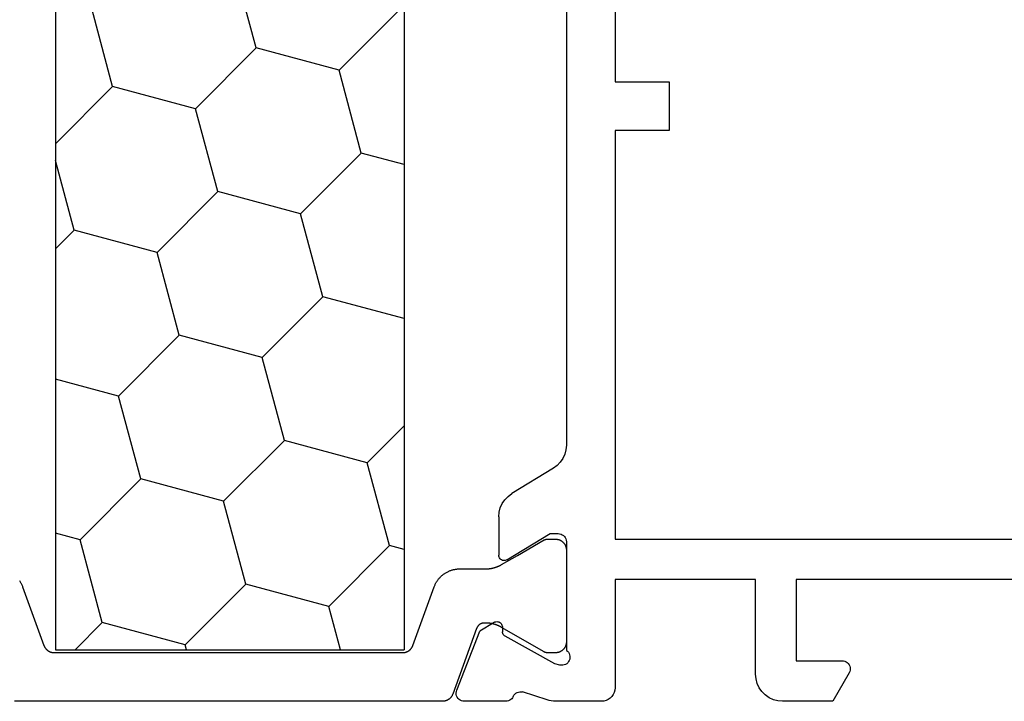
# Model space of a CAD drawing. Units: millimetres. Extents: x 0 to 7385, y -3021 to -50.
# Drawn here: x 7206 to 7242, y -2620 to -2595 of the extents above; entities that cross this region are included whole.
import ezdxf

# ---------------------------------------------------------------- set-up
doc = ezdxf.new("R2010")
doc.units = ezdxf.units.MM
doc.layers.add('CrossSectionsProfils', color=7, linetype='Continuous')

# ---------------------------------------------------------------- blocks, each defined once
blk = doc.blocks.new('48_18052_x', base_point=(2953.918, 1655.048))
at = {"layer": 'CrossSectionsProfils'}
for p, q in [((3079.118, 1697.748), (3079.118, 1677.948)), ((3080.918, 1697.58), (3080.918, 1664.516)), ((3079.118, 1677.948), (3077.118, 1677.948)), ((3077.118, 1677.948), (3077.118, 1676.148)), ((3077.118, 1676.148), (3079.118, 1676.148)), ((3079.118, 1676.148), (3079.118, 1661.048)), ((3080.918, 1664.516), (3080.933, 1664.346)), ((3080.933, 1664.346), (3080.976, 1664.181)), ((3080.976, 1664.181), (3081.047, 1664.026)), ((3081.047, 1664.026), (3081.143, 1663.885)), ((3081.143, 1663.885), (3081.261, 1663.762)), ((3081.261, 1663.762), (3081.399, 1663.662)), ((3081.399, 1663.662), (3082.938, 1662.725)), ((3083.076, 1662.625), (3082.938, 1662.725)), ((3083.194, 1662.502), (3083.076, 1662.625)), ((3083.29, 1662.361), (3083.194, 1662.502)), ((3083.361, 1662.206), (3083.29, 1662.361)), ((3083.404, 1662.041), (3083.361, 1662.206)), ((3083.418, 1661.871), (3083.404, 1662.041)), ((3083.418, 1661.871), (3083.418, 1660.448)), ((3081.068, 1661.208), (3081.026, 1661.178)), ((3081.116, 1661.23), (3081.068, 1661.208)), ((3081.166, 1661.243), (3081.116, 1661.23)), ((3081.218, 1661.248), (3081.166, 1661.243)), ((3081.518, 1661.248), (3081.218, 1661.248)), ((3083.114, 1660.277), (3081.518, 1661.248)), ((3079.118, 1661.048), (3013.918, 1661.048)), ((3080.923, 1661), (3080.918, 1660.948)), ((3080.918, 1660.948), (3080.918, 1656.931)), ((3080.936, 1661.05), (3080.923, 1661)), ((3080.959, 1661.098), (3080.936, 1661.05)), ((3080.989, 1661.141), (3080.959, 1661.098)), ((3081.026, 1661.178), (3080.989, 1661.141)), ((3083.114, 1660.277), (3083.146, 1660.261)), ((3083.146, 1660.261), (3083.18, 1660.252)), ((3083.18, 1660.252), (3083.215, 1660.248)), ((3083.215, 1660.248), (3083.25, 1660.25)), ((3083.25, 1660.25), (3083.284, 1660.259)), ((3083.284, 1660.259), (3083.316, 1660.274)), ((3083.316, 1660.274), (3083.345, 1660.293)), ((3083.345, 1660.293), (3083.371, 1660.318)), ((3083.371, 1660.318), (3083.391, 1660.347)), ((3083.391, 1660.347), (3083.406, 1660.379)), ((3083.406, 1660.379), (3083.415, 1660.413)), ((3083.415, 1660.413), (3083.418, 1660.448)), ((3063.718, 1659.548), (3072.418, 1659.548)), ((3072.418, 1659.548), (3072.418, 1656.548)), ((3073.918, 1656.048), (3073.918, 1659.548)), ((3073.918, 1659.548), (3079.118, 1659.548)), ((3079.118, 1659.548), (3079.118, 1655.548)), ((3083.335, 1657.925), (3083.315, 1657.896)), ((3083.36, 1657.949), (3083.335, 1657.925)), ((3083.389, 1657.968), (3083.36, 1657.949)), ((3083.421, 1657.982), (3083.389, 1657.968)), ((3083.455, 1657.991), (3083.421, 1657.982)), ((3083.49, 1657.993), (3083.455, 1657.991)), ((3083.524, 1657.99), (3083.49, 1657.993)), ((3083.558, 1657.98), (3083.524, 1657.99)), ((3083.589, 1657.965), (3083.558, 1657.98)), ((3083.589, 1657.965), (3084.124, 1657.643)), ((3083.27, 1657.554), (3083.279, 1657.587)), ((3083.279, 1657.587), (3083.283, 1657.622)), ((3083.286, 1657.797), (3083.283, 1657.622)), ((3083.29, 1657.832), (3083.286, 1657.797)), ((3083.299, 1657.865), (3083.29, 1657.832)), ((3083.315, 1657.896), (3083.299, 1657.865)), ((3084.972, 1655.456), (3084.124, 1657.643)), ((3081.35, 1656.438), (3083.18, 1657.45)), ((3083.18, 1657.45), (3083.209, 1657.47)), ((3083.209, 1657.47), (3083.234, 1657.494)), ((3083.234, 1657.494), (3083.254, 1657.522)), ((3083.254, 1657.522), (3083.27, 1657.554)), ((3080.842, 1656.859), (3080.815, 1656.814)), ((3080.877, 1656.898), (3080.842, 1656.859)), ((3080.918, 1656.931), (3080.877, 1656.898)), ((3070.526, 1656.478), (3070.489, 1656.441)), ((3070.568, 1656.508), (3070.526, 1656.478)), ((3070.616, 1656.53), (3070.568, 1656.508)), ((3070.666, 1656.543), (3070.616, 1656.53)), ((3070.718, 1656.548), (3070.666, 1656.543)), ((3072.418, 1656.548), (3070.718, 1656.548)), ((3080.786, 1656.714), (3080.784, 1656.661)), ((3080.784, 1656.661), (3080.792, 1656.609)), ((3080.796, 1656.765), (3080.786, 1656.714)), ((3080.792, 1656.609), (3080.809, 1656.56)), ((3080.815, 1656.814), (3080.796, 1656.765)), ((3080.809, 1656.56), (3080.834, 1656.514)), ((3080.834, 1656.514), (3080.867, 1656.473)), ((3080.867, 1656.473), (3080.906, 1656.438)), ((3070.423, 1656.3), (3070.418, 1656.248)), ((3070.418, 1656.248), (3070.423, 1656.196)), ((3070.436, 1656.35), (3070.423, 1656.3)), ((3070.423, 1656.196), (3070.436, 1656.145)), ((3070.459, 1656.398), (3070.436, 1656.35)), ((3070.436, 1656.145), (3070.459, 1656.098)), ((3070.489, 1656.441), (3070.459, 1656.398)), ((3080.906, 1656.438), (3080.951, 1656.411)), ((3080.951, 1656.411), (3081, 1656.392)), ((3081, 1656.392), (3081.052, 1656.382)), ((3081.052, 1656.382), (3081.104, 1656.381)), ((3081.104, 1656.381), (3081.156, 1656.389)), ((3081.156, 1656.389), (3081.35, 1656.438)), ((3070.459, 1656.098), (3071.065, 1655.048)), ((3073.858, 1655.706), (3073.903, 1655.874)), ((3073.903, 1655.874), (3073.918, 1656.048)), ((3073.561, 1655.282), (3073.684, 1655.405)), ((3073.684, 1655.405), (3073.784, 1655.548)), ((3073.784, 1655.548), (3073.858, 1655.706)), ((3079.118, 1655.548), (3079.126, 1655.461)), ((3079.126, 1655.461), (3079.148, 1655.377)), ((3079.148, 1655.377), (3079.185, 1655.298)), ((3081.629, 1655.097), (3082.537, 1655.393)), ((3082.589, 1655.401), (3082.537, 1655.393)), ((3082.641, 1655.4), (3082.589, 1655.401)), ((3082.692, 1655.391), (3082.641, 1655.4)), ((3082.741, 1655.372), (3082.692, 1655.391)), ((3084.987, 1655.406), (3084.972, 1655.456)), ((3084.992, 1655.353), (3084.987, 1655.406)), ((3071.065, 1655.048), (3072.918, 1655.048)), ((3072.918, 1655.048), (3073.092, 1655.063)), ((3073.092, 1655.063), (3073.26, 1655.108)), ((3073.26, 1655.108), (3073.418, 1655.182)), ((3073.418, 1655.182), (3073.561, 1655.282)), ((3079.185, 1655.298), (3079.235, 1655.226)), ((3079.235, 1655.226), (3079.297, 1655.165)), ((3079.297, 1655.165), (3079.368, 1655.115)), ((3079.368, 1655.115), (3079.447, 1655.078)), ((3079.447, 1655.078), (3079.532, 1655.055)), ((3079.532, 1655.055), (3079.618, 1655.048)), ((3079.618, 1655.048), (3081.319, 1655.048)), ((3081.319, 1655.048), (3081.398, 1655.051)), ((3081.398, 1655.051), (3081.476, 1655.06)), ((3081.476, 1655.06), (3081.553, 1655.076)), ((3081.553, 1655.076), (3081.629, 1655.097)), ((3082.786, 1655.345), (3082.741, 1655.372)), ((3082.825, 1655.311), (3082.786, 1655.345)), ((3082.858, 1655.271), (3082.825, 1655.311)), ((3082.883, 1655.225), (3082.858, 1655.271)), ((3082.883, 1655.225), (3082.907, 1655.182)), ((3082.907, 1655.182), (3082.938, 1655.143)), ((3082.938, 1655.143), (3082.974, 1655.11)), ((3082.974, 1655.11), (3083.015, 1655.084)), ((3083.015, 1655.084), (3083.06, 1655.064)), ((3083.06, 1655.064), (3083.108, 1655.052)), ((3083.108, 1655.052), (3083.157, 1655.048)), ((3083.157, 1655.048), (3084.692, 1655.048)), ((3084.692, 1655.048), (3084.745, 1655.053)), ((3084.745, 1655.053), (3084.796, 1655.066)), ((3084.796, 1655.066), (3084.844, 1655.089)), ((3084.844, 1655.089), (3084.887, 1655.12)), ((3084.887, 1655.12), (3084.924, 1655.157)), ((3084.924, 1655.157), (3084.954, 1655.201)), ((3084.954, 1655.201), (3084.976, 1655.249)), ((3084.976, 1655.249), (3084.989, 1655.3)), ((3084.989, 1655.3), (3084.992, 1655.353))]:
    blk.add_line(p, q, dxfattribs=at)
at = {"layer": 'CrossSectionsProfils', "color": 1, "flags": 128}
for points in [[(3093.418, 1655.048), (3101.338, 1655.048)], [(3101.148, 1659.51), (3101.134, 1659.489), (3101.121, 1659.468), (3101.108, 1659.446), (3101.095, 1659.424), (3101.083, 1659.401), (3101.072, 1659.378), (3101.061, 1659.355), (3101.051, 1659.332), (3101.041, 1659.308), (3101.032, 1659.285), (3101.032, 1659.285), (3100.241, 1657.111), (3100.237, 1657.102), (3100.233, 1657.092), (3100.229, 1657.083), (3100.225, 1657.074), (3100.221, 1657.064), (3100.216, 1657.055), (3100.211, 1657.047), (3100.205, 1657.038), (3100.2, 1657.029), (3100.194, 1657.021), (3100.188, 1657.013), (3100.182, 1657.004), (3100.176, 1656.996), (3100.17, 1656.989), (3100.163, 1656.981), (3100.156, 1656.973), (3100.149, 1656.966), (3100.142, 1656.959), (3100.134, 1656.952), (3100.127, 1656.945), (3100.119, 1656.939), (3100.111, 1656.932), (3100.103, 1656.926), (3100.094, 1656.92), (3100.086, 1656.914), (3100.078, 1656.909), (3100.069, 1656.904), (3100.06, 1656.899), (3100.051, 1656.894), (3100.042, 1656.889), (3100.033, 1656.885), (3100.023, 1656.881), (3100.014, 1656.877), (3100.005, 1656.873), (3099.995, 1656.87), (3099.985, 1656.866), (3099.976, 1656.863), (3099.966, 1656.861), (3099.956, 1656.858), (3099.946, 1656.856), (3099.936, 1656.854), (3099.926, 1656.853), (3099.916, 1656.851), (3099.906, 1656.85), (3099.896, 1656.849), (3099.885, 1656.848), (3099.875, 1656.848), (3099.865, 1656.848), (3099.865, 1656.848), (3093.418, 1656.848), (3086.972, 1656.848), (3086.961, 1656.848), (3086.951, 1656.848), (3086.941, 1656.849), (3086.931, 1656.85), (3086.921, 1656.851), (3086.911, 1656.853), (3086.901, 1656.854), (3086.891, 1656.856), (3086.881, 1656.858), (3086.871, 1656.861), (3086.861, 1656.863), (3086.851, 1656.866), (3086.842, 1656.87), (3086.832, 1656.873), (3086.823, 1656.877), (3086.813, 1656.881), (3086.804, 1656.885), (3086.795, 1656.889), (3086.786, 1656.894), (3086.777, 1656.899), (3086.768, 1656.904), (3086.759, 1656.909), (3086.751, 1656.914), (3086.742, 1656.92), (3086.734, 1656.926), (3086.726, 1656.932), (3086.718, 1656.939), (3086.71, 1656.945), (3086.702, 1656.952), (3086.695, 1656.959), (3086.688, 1656.966), (3086.681, 1656.973), (3086.674, 1656.981), (3086.667, 1656.989), (3086.661, 1656.996), (3086.654, 1657.004), (3086.648, 1657.013), (3086.642, 1657.021), (3086.637, 1657.029), (3086.631, 1657.038), (3086.626, 1657.047), (3086.621, 1657.055), (3086.616, 1657.064), (3086.612, 1657.074), (3086.607, 1657.083), (3086.603, 1657.092), (3086.599, 1657.102), (3086.596, 1657.111), (3086.596, 1657.111), (3085.805, 1659.285), (3085.796, 1659.308), (3085.786, 1659.332), (3085.776, 1659.355), (3085.765, 1659.378), (3085.754, 1659.401), (3085.742, 1659.424), (3085.729, 1659.446), (3085.716, 1659.468), (3085.702, 1659.489), (3085.688, 1659.51), (3085.674, 1659.531), (3085.658, 1659.551), (3085.643, 1659.571), (3085.626, 1659.591), (3085.61, 1659.61), (3085.592, 1659.629), (3085.575, 1659.647), (3085.556, 1659.665), (3085.538, 1659.682), (3085.519, 1659.699), (3085.499, 1659.716), (3085.479, 1659.732), (3085.459, 1659.747), (3085.439, 1659.762), (3085.417, 1659.776), (3085.396, 1659.79), (3085.374, 1659.803), (3085.352, 1659.816), (3085.33, 1659.828), (3085.307, 1659.839), (3085.284, 1659.85), (3085.261, 1659.861), (3085.238, 1659.871), (3085.214, 1659.88), (3085.19, 1659.888), (3085.166, 1659.896), (3085.141, 1659.904), (3085.117, 1659.91), (3085.092, 1659.917), (3085.067, 1659.922), (3085.042, 1659.927), (3085.017, 1659.931), (3084.992, 1659.935), (3084.967, 1659.937), (3084.941, 1659.94), (3084.916, 1659.941), (3084.89, 1659.942), (3084.865, 1659.943), (3084.865, 1659.943), (3083.913, 1659.943), (3083.9, 1659.943), (3083.887, 1659.943), (3083.874, 1659.943), (3083.861, 1659.944), (3083.848, 1659.944), (3083.835, 1659.945), (3083.822, 1659.946), (3083.808, 1659.947), (3083.795, 1659.948), (3083.782, 1659.95), (3083.769, 1659.951), (3083.756, 1659.953), (3083.743, 1659.955), (3083.731, 1659.957), (3083.718, 1659.959), (3083.705, 1659.961), (3083.692, 1659.963), (3083.679, 1659.966), (3083.666, 1659.968), (3083.653, 1659.971), (3083.641, 1659.974), (3083.628, 1659.977), (3083.615, 1659.98), (3083.603, 1659.984), (3083.59, 1659.987), (3083.577, 1659.991), (3083.565, 1659.994), (3083.552, 1659.998), (3083.54, 1660.002), (3083.527, 1660.006), (3083.515, 1660.011), (3083.503, 1660.015), (3083.49, 1660.02), (3083.478, 1660.024), (3083.466, 1660.029), (3083.454, 1660.034), (3083.442, 1660.039), (3083.43, 1660.044), (3083.418, 1660.05), (3083.406, 1660.055), (3083.394, 1660.061), (3083.382, 1660.066), (3083.371, 1660.072), (3083.359, 1660.078), (3083.347, 1660.084), (3083.336, 1660.091), (3083.324, 1660.097), (3083.313, 1660.103), (3083.313, 1660.103), (3082.726, 1660.443), (3081.735, 1661.014), (3081.733, 1661.016), (3081.731, 1661.017), (3081.729, 1661.018), (3081.727, 1661.019), (3081.725, 1661.02), (3081.723, 1661.021), (3081.721, 1661.022), (3081.719, 1661.023), (3081.717, 1661.024), (3081.715, 1661.025), (3081.712, 1661.026), (3081.71, 1661.027), (3081.708, 1661.028), (3081.706, 1661.028), (3081.704, 1661.029), (3081.702, 1661.03), (3081.7, 1661.031), (3081.698, 1661.031), (3081.695, 1661.032), (3081.693, 1661.033), (3081.691, 1661.034), (3081.689, 1661.034), (3081.687, 1661.035), (3081.684, 1661.035), (3081.682, 1661.036), (3081.68, 1661.037), (3081.678, 1661.037), (3081.675, 1661.038), (3081.673, 1661.038), (3081.671, 1661.039), (3081.669, 1661.039), (3081.666, 1661.039), (3081.664, 1661.04), (3081.662, 1661.04), (3081.66, 1661.041), (3081.657, 1661.041), (3081.655, 1661.041), (3081.653, 1661.041), (3081.651, 1661.042), (3081.648, 1661.042), (3081.646, 1661.042), (3081.644, 1661.042), (3081.641, 1661.042), (3081.639, 1661.042), (3081.637, 1661.043), (3081.635, 1661.043), (3081.632, 1661.043), (3081.63, 1661.043), (3081.63, 1661.043), (3081.318, 1661.043), (3081.305, 1661.042), (3081.292, 1661.042), (3081.279, 1661.041), (3081.266, 1661.039), (3081.253, 1661.037), (3081.24, 1661.035), (3081.228, 1661.032), (3081.215, 1661.029), (3081.202, 1661.025), (3081.19, 1661.021), (3081.177, 1661.017), (3081.165, 1661.012), (3081.153, 1661.007), (3081.141, 1661.001), (3081.13, 1660.995), (3081.118, 1660.989), (3081.107, 1660.982), (3081.096, 1660.975), (3081.085, 1660.968), (3081.075, 1660.96), (3081.065, 1660.952), (3081.055, 1660.943), (3081.045, 1660.935), (3081.035, 1660.925), (3081.026, 1660.916), (3081.018, 1660.906), (3081.009, 1660.896), (3081.001, 1660.886), (3080.993, 1660.876), (3080.986, 1660.865), (3080.979, 1660.854), (3080.972, 1660.843), (3080.966, 1660.831), (3080.96, 1660.82), (3080.954, 1660.808), (3080.949, 1660.796), (3080.944, 1660.784), (3080.94, 1660.771), (3080.936, 1660.759), (3080.932, 1660.746), (3080.929, 1660.733), (3080.926, 1660.721), (3080.924, 1660.708), (3080.922, 1660.695), (3080.92, 1660.682), (3080.919, 1660.669), (3080.919, 1660.656), (3080.918, 1660.643), (3080.918, 1660.643), (3080.918, 1657.243), (3080.919, 1657.23), (3080.919, 1657.216), (3080.92, 1657.203), (3080.922, 1657.19), (3080.924, 1657.177), (3080.926, 1657.165), (3080.929, 1657.152), (3080.932, 1657.139), (3080.936, 1657.127), (3080.94, 1657.114), (3080.944, 1657.102), (3080.949, 1657.09), (3080.954, 1657.078), (3080.96, 1657.066), (3080.966, 1657.054), (3080.972, 1657.043), (3080.979, 1657.031), (3080.986, 1657.02), (3080.993, 1657.01), (3081.001, 1656.999), (3081.009, 1656.989), (3081.018, 1656.979), (3081.026, 1656.969), (3081.035, 1656.96), (3081.045, 1656.951), (3081.055, 1656.942), (3081.065, 1656.933), (3081.075, 1656.925), (3081.085, 1656.917), (3081.096, 1656.91), (3081.107, 1656.903), (3081.118, 1656.896), (3081.13, 1656.89), (3081.141, 1656.884), (3081.153, 1656.878), (3081.165, 1656.873), (3081.177, 1656.868), (3081.19, 1656.864), (3081.202, 1656.86), (3081.215, 1656.856), (3081.228, 1656.853), (3081.24, 1656.85), (3081.253, 1656.848), (3081.266, 1656.846), (3081.279, 1656.845), (3081.292, 1656.843), (3081.305, 1656.843), (3081.318, 1656.843), (3081.318, 1656.843), (3081.63, 1656.843), (3081.632, 1656.843), (3081.635, 1656.843), (3081.637, 1656.843), (3081.639, 1656.843), (3081.641, 1656.843), (3081.644, 1656.843), (3081.646, 1656.843), (3081.648, 1656.843), (3081.651, 1656.844), (3081.653, 1656.844), (3081.655, 1656.844), (3081.657, 1656.844), (3081.66, 1656.845), (3081.662, 1656.845), (3081.664, 1656.845), (3081.666, 1656.846), (3081.669, 1656.846), (3081.671, 1656.847), (3081.673, 1656.847), (3081.675, 1656.848), (3081.678, 1656.848), (3081.68, 1656.849), (3081.682, 1656.849), (3081.684, 1656.85), (3081.687, 1656.85), (3081.689, 1656.851), (3081.691, 1656.852), (3081.693, 1656.852), (3081.695, 1656.853), (3081.698, 1656.854), (3081.7, 1656.855), (3081.702, 1656.855), (3081.704, 1656.856), (3081.706, 1656.857), (3081.708, 1656.858), (3081.71, 1656.859), (3081.712, 1656.859), (3081.715, 1656.86), (3081.717, 1656.861), (3081.719, 1656.862), (3081.721, 1656.863), (3081.723, 1656.864), (3081.725, 1656.865), (3081.727, 1656.866), (3081.729, 1656.867), (3081.731, 1656.869), (3081.733, 1656.87), (3081.735, 1656.871), (3081.735, 1656.871), (3083.313, 1657.782), (3083.326, 1657.789), (3083.338, 1657.796), (3083.35, 1657.802), (3083.362, 1657.809), (3083.375, 1657.815), (3083.387, 1657.821), (3083.4, 1657.827), (3083.413, 1657.833), (3083.425, 1657.839), (3083.438, 1657.845), (3083.451, 1657.85), (3083.464, 1657.855), (3083.477, 1657.861), (3083.49, 1657.866), (3083.503, 1657.87), (3083.516, 1657.875), (3083.53, 1657.88), (3083.543, 1657.884), (3083.556, 1657.888), (3083.57, 1657.892), (3083.583, 1657.896), (3083.596, 1657.9), (3083.61, 1657.904), (3083.623, 1657.907), (3083.637, 1657.91), (3083.651, 1657.914), (3083.664, 1657.917), (3083.678, 1657.919), (3083.692, 1657.922), (3083.706, 1657.924), (3083.719, 1657.927), (3083.733, 1657.929), (3083.747, 1657.931), (3083.761, 1657.933), (3083.775, 1657.935), (3083.789, 1657.936), (3083.802, 1657.937), (3083.816, 1657.939), (3083.83, 1657.94), (3083.844, 1657.94), (3083.858, 1657.941), (3083.872, 1657.942), (3083.886, 1657.942), (3083.9, 1657.942), (3083.914, 1657.942), (3083.928, 1657.942), (3083.942, 1657.942), (3083.956, 1657.942), (3083.956, 1657.942), (3083.964, 1657.941), (3083.971, 1657.941), (3083.979, 1657.941), (3083.987, 1657.94), (3083.994, 1657.939), (3084.002, 1657.938), (3084.009, 1657.937), (3084.017, 1657.935), (3084.024, 1657.933), (3084.031, 1657.932), (3084.039, 1657.93), (3084.046, 1657.927), (3084.053, 1657.925), (3084.06, 1657.922), (3084.068, 1657.92), (3084.075, 1657.917), (3084.081, 1657.913), (3084.088, 1657.91), (3084.095, 1657.907), (3084.102, 1657.903), (3084.108, 1657.899), (3084.115, 1657.895), (3084.121, 1657.891), (3084.128, 1657.887), (3084.134, 1657.882), (3084.14, 1657.878), (3084.146, 1657.873), (3084.152, 1657.868), (3084.157, 1657.863), (3084.163, 1657.858), (3084.168, 1657.852), (3084.174, 1657.847), (3084.179, 1657.841), (3084.184, 1657.836), (3084.189, 1657.83), (3084.193, 1657.824), (3084.198, 1657.818), (3084.202, 1657.811), (3084.206, 1657.805), (3084.211, 1657.799), (3084.214, 1657.792), (3084.218, 1657.785), (3084.222, 1657.779), (3084.225, 1657.772), (3084.228, 1657.765), (3084.231, 1657.758), (3084.234, 1657.751), (3084.237, 1657.744), (3084.237, 1657.744), (3085.123, 1655.311), (3085.126, 1655.302), (3085.13, 1655.292), (3085.134, 1655.283), (3085.138, 1655.274), (3085.143, 1655.264), (3085.148, 1655.255), (3085.153, 1655.247), (3085.158, 1655.238), (3085.163, 1655.229), (3085.169, 1655.221), (3085.175, 1655.213), (3085.181, 1655.204), (3085.187, 1655.196), (3085.194, 1655.189), (3085.201, 1655.181), (3085.207, 1655.173), (3085.215, 1655.166), (3085.222, 1655.159), (3085.229, 1655.152), (3085.237, 1655.145), (3085.245, 1655.139), (3085.253, 1655.132), (3085.261, 1655.126), (3085.269, 1655.12), (3085.277, 1655.114), (3085.286, 1655.109), (3085.295, 1655.104), (3085.303, 1655.099), (3085.312, 1655.094), (3085.322, 1655.089), (3085.331, 1655.085), (3085.34, 1655.081), (3085.349, 1655.077), (3085.359, 1655.073), (3085.368, 1655.07), (3085.378, 1655.066), (3085.388, 1655.063), (3085.398, 1655.061), (3085.408, 1655.058), (3085.418, 1655.056), (3085.428, 1655.054), (3085.438, 1655.053), (3085.448, 1655.051), (3085.458, 1655.05), (3085.468, 1655.049), (3085.478, 1655.048), (3085.488, 1655.048), (3085.498, 1655.048), (3085.498, 1655.048), (3093.418, 1655.048)]]:
    blk.add_lwpolyline(points, dxfattribs=at)
blk = doc.blocks.new('204_0648_X', base_point=(3624.047, 1483.313))
at = {"layer": 'CrossSectionsProfils', "color": 1}
for p, q in [((3624.047, 1483.313), (3624.047, 1470.413)), ((3624.047, 1483.313), (3671.847, 1483.313)), ((3628.127, 1481.639), (3627.678, 1483.313)), ((3633.439, 1483.062), (3633.371, 1483.313)), ((3636.505, 1482.24), (3637.578, 1483.313)), ((3642.639, 1480.597), (3641.911, 1483.313)), ((3647.951, 1482.02), (3647.605, 1483.313)), ((3651.018, 1481.199), (3653.133, 1483.313)), ((3656.33, 1482.622), (3653.749, 1483.313)), ((3656.33, 1482.622), (3657.021, 1483.313)), ((3662.463, 1480.978), (3661.838, 1483.313)), ((3667.775, 1482.402), (3667.531, 1483.313)), ((3671.847, 1483.313), (3671.847, 1470.413)), ((3631.194, 1480.817), (3633.439, 1483.062)), ((3636.505, 1482.24), (3633.439, 1483.062)), ((3657.151, 1479.555), (3656.33, 1482.622)), ((3665.53, 1480.157), (3667.775, 1482.402)), ((3670.842, 1481.58), (3667.775, 1482.402)), ((3670.842, 1481.58), (3671.847, 1482.584)), ((3637.327, 1479.174), (3636.505, 1482.24)), ((3645.706, 1479.775), (3647.951, 1482.02)), ((3651.018, 1481.199), (3647.951, 1482.02)), ((3625.882, 1479.394), (3628.127, 1481.639)), ((3631.194, 1480.817), (3628.127, 1481.639)), ((3671.664, 1478.513), (3670.842, 1481.58)), ((3651.84, 1478.132), (3651.018, 1481.199)), ((3660.218, 1478.733), (3662.463, 1480.978)), ((3665.53, 1480.157), (3662.463, 1480.978)), ((3632.015, 1477.75), (3631.194, 1480.817)), ((3640.394, 1478.352), (3642.639, 1480.597)), ((3645.706, 1479.775), (3642.639, 1480.597)), ((3625.882, 1479.394), (3624.047, 1479.886)), ((3666.352, 1477.09), (3665.53, 1480.157)), ((3646.528, 1476.708), (3645.706, 1479.775)), ((3654.906, 1477.31), (3657.151, 1479.555)), ((3660.218, 1478.733), (3657.151, 1479.555)), ((3626.703, 1476.327), (3625.882, 1479.394)), ((3635.082, 1476.929), (3637.327, 1479.174)), ((3640.394, 1478.352), (3637.327, 1479.174)), ((3661.04, 1475.666), (3660.218, 1478.733)), ((3669.419, 1476.268), (3671.664, 1478.513)), ((3671.847, 1478.464), (3671.664, 1478.513)), ((3641.216, 1475.285), (3640.394, 1478.352)), ((3649.594, 1475.887), (3651.84, 1478.132)), ((3654.906, 1477.31), (3651.84, 1478.132)), ((3629.77, 1475.505), (3632.015, 1477.75)), ((3635.082, 1476.929), (3632.015, 1477.75)), ((3655.728, 1474.243), (3654.906, 1477.31)), ((3635.904, 1473.862), (3635.082, 1476.929)), ((3664.107, 1474.845), (3666.352, 1477.09)), ((3669.419, 1476.268), (3666.352, 1477.09)), ((3644.283, 1474.463), (3646.528, 1476.708)), ((3649.594, 1475.887), (3646.528, 1476.708)), ((3624.458, 1474.082), (3626.703, 1476.327)), ((3629.77, 1475.505), (3626.703, 1476.327)), ((3670.24, 1473.201), (3669.419, 1476.268)), ((3650.416, 1472.82), (3649.594, 1475.887)), ((3630.592, 1472.438), (3629.77, 1475.505)), ((3658.795, 1473.421), (3661.04, 1475.666)), ((3664.107, 1474.845), (3661.04, 1475.666)), ((3638.971, 1473.04), (3641.216, 1475.285)), ((3644.283, 1474.463), (3641.216, 1475.285)), ((3664.929, 1471.778), (3664.107, 1474.845)), ((3645.104, 1471.397), (3644.283, 1474.463)), ((3624.458, 1474.082), (3624.047, 1474.192)), ((3625.28, 1471.015), (3624.458, 1474.082)), ((3653.483, 1471.998), (3655.728, 1474.243)), ((3658.795, 1473.421), (3655.728, 1474.243)), ((3633.659, 1471.617), (3635.904, 1473.862)), ((3638.971, 1473.04), (3635.904, 1473.862)), ((3659.601, 1470.413), (3658.795, 1473.421)), ((3639.675, 1470.413), (3638.971, 1473.04)), ((3667.995, 1470.956), (3670.24, 1473.201)), ((3671.847, 1472.771), (3670.24, 1473.201)), ((3648.171, 1470.575), (3650.416, 1472.82)), ((3653.483, 1471.998), (3650.416, 1472.82)), ((3628.567, 1470.413), (3630.592, 1472.438)), ((3633.659, 1471.617), (3630.592, 1472.438)), ((3653.908, 1470.413), (3653.483, 1471.998)), ((3633.981, 1470.413), (3633.659, 1471.617)), ((3663.564, 1470.413), (3664.929, 1471.778)), ((3667.995, 1470.956), (3664.929, 1471.778)), ((3644.121, 1470.413), (3645.104, 1471.397)), ((3648.171, 1470.575), (3645.104, 1471.397)), ((3624.678, 1470.413), (3625.28, 1471.015)), ((3627.526, 1470.413), (3625.28, 1471.015)), ((3668.141, 1470.413), (3667.995, 1470.956)), ((3624.047, 1470.413), (3671.847, 1470.413)), ((3648.214, 1470.413), (3648.171, 1470.575))]:
    blk.add_line(p, q, dxfattribs=at)
blk = doc.blocks.new('CS_2VERT3', base_point=(0, -520))
at = {"layer": 'CrossSectionsProfils', "yscale": -1}
for name, p, rotation in [('48_18052_x', (0, -2620), 180), ('204_0648_X', (-145.9, -2570.297), 270)]:
    blk.add_blockref(name, p, dxfattribs=dict(at, rotation=rotation))

msp = doc.modelspace()

# ---------------------------------------------------------------- block references
msp.add_blockref('CS_2VERT3', (7352.9, -520))
at = {"layer": 'CrossSectionsProfils', "yscale": -1}
for name, p, rotation in [('48_18052_x', (7352.9, -2620), 180), ('204_0648_X', (7207, -2570.297), 270)]:
    msp.add_blockref(name, p, dxfattribs=dict(at, rotation=rotation))

doc.saveas('drawing.dxf')
